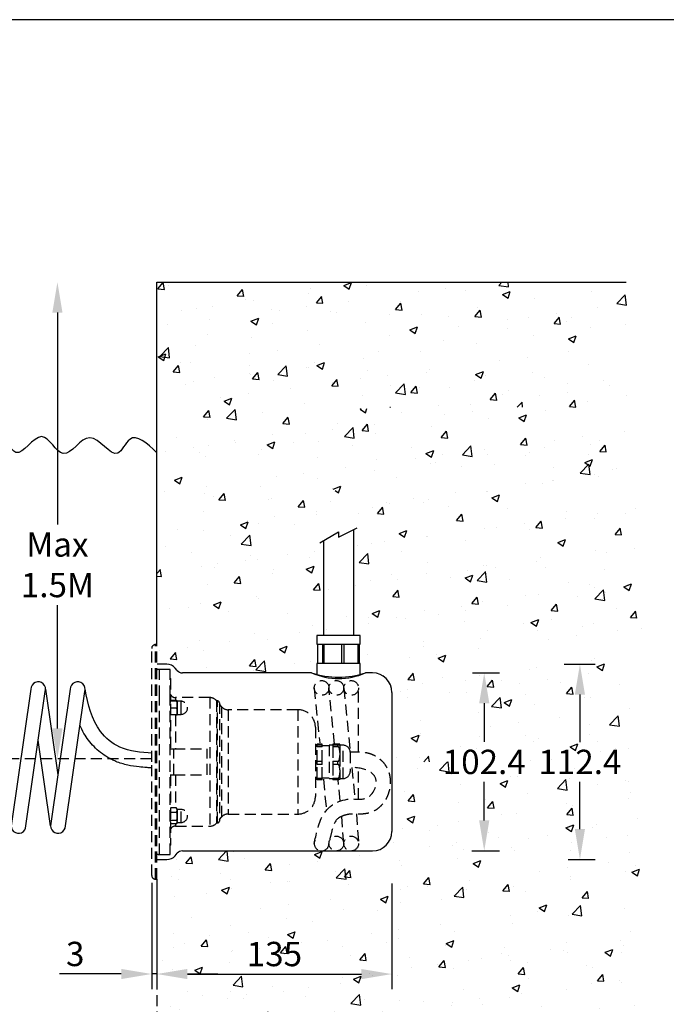
# Model space of a CAD drawing. Extents: x 587 to 2222, y -1437 to 76.
# Drawn here: x 1291 to 1663, y -1139 to -572 of the extents above; entities that cross this region are included whole.
import ezdxf

# ---------------------------------------------------------------- set-up
doc = ezdxf.new("R2010")
doc.units = 0
doc.linetypes.add('HIDDEN', pattern=[9.525, 6.35, -3.175])
doc.layers.get('0').update_dxf_attribs({"linetype": 'CONTINUOUS'})
doc.layers.get('DEFPOINTS').update_dxf_attribs({"linetype": 'CONTINUOUS'})
doc.styles.get("Standard").update_dxf_attribs({"font": 'arial.ttf'})
doc.dimstyles.new('RUNG1-2', dxfattribs={"dimscale": 7, "dimtxt": 2.5, "dimasz": 2.5, "dimexe": 1.25, "dimexo": 0.625, "dimtad": 1, "dimtih": 1, "dimtoh": 1, "dimdec": 0, "dimlfac": 2, "dimzin": 0, "dimdsep": 46, "dimlunit": 6, "dimtxsty": 'Standard', "dimcen": 2.5, "dimse1": 1, "dimse2": 1, "dimclrd": 5, "dimclre": 5, "dimclrt": 2, "dimadec": 0, "dimazin": 0, "dimtfac": 1, "dimtdec": 4, "dimtmove": 0, "dimatfit": 3, "dimfxl": 0, "dimtolj": 1, "dimtzin": 0, "dimarcsym": 0})
pattern_1 = [(50, (0, 144.48), (45.5462, -3.9848), [4.7625, -52.3875]), (355, (0, 144.48), (-8.8107, 47.7642), [3.81, -41.91]), (100.451, (3.796, 144.15), (36.7356, 43.7792), [4.0475, -44.5225]), (46.1842, (0, 157.18), (67.7698, -10.5106), [7.1437, -78.5812]), (96.6356, (5.65, 156.304), (59.351, 61.8564), [6.0713, -66.7837]), (351.184, (0, 157.18), (59.3512, 61.8563), [5.715, -62.865]), (21, (6.35, 154.005), (37.9037, -25.5664), [4.7625, -52.3875]), (326, (6.35, 154.005), (15.4505, 46.047), [3.81, -41.91]), (71.4514, (9.51, 151.875), (53.3541, 20.4807), [4.0475, -44.5225]), (37.5, (0, 144.48), (0.77215, 21.13876), [0, -41.402, 0, -42.545, 0, -42.06875]), (7.5, (0, 144.48), (16.70492, 25.04514), [0, -24.257, 0, -40.4495, 0, -16.03375]), (327.5, (-14.16, 144.48), (33.89765, -1.43219), [0, -15.875, 0, -49.53, 0, -65.7225]), (317.5, (-20.51, 144.48), (37.0323, 6.35662), [0, -20.6375, 0, -32.893, 0, -46.6725])]

# ---------------------------------------------------------------- blocks, each defined once
blk = doc.blocks.new('*D27')
at = {"color": 5, "linetype": 'Continuous', "lineweight": -2, "transparency": 16777216}
for p, q in [((1312.97, -740.96), (1312.97, -862.86)), ((1312.97, -980.17), (1312.97, -909.24))]:
    blk.add_line(p, q, dxfattribs=at)
at = {"color": 5, "linetype": 'Continuous', "transparency": 16777216}
for points in [[(1310.06, -740.96), (1315.89, -740.96), (1312.97, -723.46)], [(1310.06, -980.17), (1315.89, -980.17), (1312.97, -997.67)]]:
    blk.add_solid(points, dxfattribs=at)
at = {"layer": 'DEFPOINTS', "color": 0, "linetype": 'Continuous', "transparency": 16777216}
for p in [(1312.97, -723.46), (1370.18, -723.46), (1314.64, -997.67)]:
    blk.add_point(p, dxfattribs=at)
at = {"color": 2, "linetype": 'Continuous', "transparency": 16777216, "insert": (1312.97, -886.05), "char_height": 14, "attachment_point": 5}
blk.add_mtext('\\A1;Max\\P1.5M', dxfattribs=at)
blk = doc.blocks.new('*D28')
at = {"color": 5, "linetype": 'Continuous', "lineweight": -2, "transparency": 16777216}
for p, q in [((1367.18, -1069.14), (1367.18, -1130.25)), ((1370.18, -1069.14), (1370.18, -1130.25)), ((1349.68, -1121.5), (1314.26, -1121.5)), ((1370.18, -1121.5), (1367.18, -1121.5)), ((1387.68, -1121.5), (1405.18, -1121.5))]:
    blk.add_line(p, q, dxfattribs=at)
at = {"color": 5, "linetype": 'Continuous', "transparency": 16777216}
for points in [[(1349.68, -1118.58), (1349.68, -1124.42), (1367.18, -1121.5)], [(1387.68, -1118.58), (1387.68, -1124.42), (1370.18, -1121.5)]]:
    blk.add_solid(points, dxfattribs=at)
at = {"layer": 'DEFPOINTS', "color": 0, "linetype": 'Continuous', "transparency": 16777216}
for p in [(1367.18, -1064.77), (1370.18, -1064.77), (1370.18, -1121.5)]:
    blk.add_point(p, dxfattribs=at)
at = {"color": 2, "linetype": 'Continuous', "transparency": 16777216, "insert": (1323.22, -1109.97), "char_height": 14, "attachment_point": 5}
blk.add_mtext('\\A1;3', dxfattribs=at)
blk = doc.blocks.new('*D29')
at = {"color": 5, "linetype": 'Continuous', "lineweight": -2, "transparency": 16777216}
for p, q in [((1505.28, -1069.45), (1505.28, -1130.29)), ((1387.68, -1121.54), (1487.78, -1121.54))]:
    blk.add_line(p, q, dxfattribs=at)
at = {"color": 5, "linetype": 'Continuous', "transparency": 16777216}
for points in [[(1387.68, -1118.63), (1387.68, -1124.46), (1370.18, -1121.54)], [(1487.78, -1118.63), (1487.78, -1124.46), (1505.28, -1121.54)]]:
    blk.add_solid(points, dxfattribs=at)
at = {"layer": 'DEFPOINTS', "color": 0, "linetype": 'Continuous', "transparency": 16777216}
for p in [(1370.18, -1066.97), (1505.28, -1065.08), (1505.28, -1121.54)]:
    blk.add_point(p, dxfattribs=at)
at = {"color": 2, "linetype": 'Continuous', "transparency": 16777216, "insert": (1437.73, -1110.01), "char_height": 14, "attachment_point": 5}
blk.add_mtext('\\A1;135', dxfattribs=at)
blk = doc.blocks.new('*D30')
at = {"color": 5, "linetype": 'Continuous', "lineweight": -2, "transparency": 16777216}
for p, q in [((1551.69, -948.27), (1567.11, -948.27)), ((1558.36, -965.77), (1558.36, -987.95)), ((1558.36, -1033.17), (1558.36, -1010.99)), ((1551.22, -1050.67), (1567.11, -1050.67))]:
    blk.add_line(p, q, dxfattribs=at)
at = {"color": 5, "linetype": 'Continuous', "transparency": 16777216}
for points in [[(1555.44, -965.77), (1561.28, -965.77), (1558.36, -948.27)], [(1555.44, -1033.17), (1561.28, -1033.17), (1558.36, -1050.67)]]:
    blk.add_solid(points, dxfattribs=at)
at = {"layer": 'DEFPOINTS', "color": 0, "linetype": 'Continuous', "transparency": 16777216}
for p in [(1547.31, -948.27), (1546.85, -1050.67), (1558.36, -1050.67)]:
    blk.add_point(p, dxfattribs=at)
at = {"color": 2, "linetype": 'Continuous', "transparency": 16777216, "insert": (1558.36, -999.47), "char_height": 14, "attachment_point": 5}
blk.add_mtext('\\A1;102.4', dxfattribs=at)
blk = doc.blocks.new('*D31')
at = {"color": 5, "linetype": 'Continuous', "lineweight": -2, "transparency": 16777216}
for p, q in [((1604.38, -943.27), (1622.13, -943.27)), ((1613.38, -960.77), (1613.38, -988.07)), ((1613.38, -1038.17), (1613.38, -1010.87)), ((1606.63, -1055.67), (1622.13, -1055.67))]:
    blk.add_line(p, q, dxfattribs=at)
at = {"color": 5, "linetype": 'Continuous', "transparency": 16777216}
for points in [[(1610.46, -960.77), (1616.29, -960.77), (1613.38, -943.27)], [(1610.46, -1038.17), (1616.29, -1038.17), (1613.38, -1055.67)]]:
    blk.add_solid(points, dxfattribs=at)
at = {"layer": 'DEFPOINTS', "color": 0, "linetype": 'Continuous', "transparency": 16777216}
for p in [(1600, -943.27), (1602.26, -1055.67), (1613.38, -1055.67)]:
    blk.add_point(p, dxfattribs=at)
at = {"color": 2, "linetype": 'Continuous', "transparency": 16777216, "insert": (1613.38, -999.47), "char_height": 14, "attachment_point": 5}
blk.add_mtext('\\A1;112.4', dxfattribs=at)

msp = doc.modelspace()

# ---------------------------------------------------------------- hatches: boundary and pattern name
at = {"linetype": 'Continuous'}
h = msp.add_hatch(dxfattribs=at)
h.set_pattern_fill('AR-CONC', color=5, scale=0.25, style=0)
h.set_pattern_definition(pattern_1)
h.paths.add_polyline_path([(1370.18, -795.44), (1641.88, -795.44), (1641.88, -723.46), (1370.18, -723.46)])
h = msp.add_hatch(dxfattribs=at)
h.set_pattern_fill('AR-CONC', color=5, scale=0.25, style=0)
h.set_pattern_definition([(50, (-2283.443, -525.92), (45.54617, -3.98477), [4.7625, -52.3875]), (355, (-2283.443, -525.92), (-8.8107, 47.76416), [3.81, -41.91]), (100.451, (-2279.65, -526.25), (36.73563, 43.77917), [4.0475, -44.5225]), (46.1842, (-2283.443, -513.22), (67.7698, -10.5106), [7.1437, -78.5812]), (96.6356, (-2277.796, -514.096), (59.3511, 61.8564), [6.0712, -66.7837]), (351.184, (-2283.44, -513.22), (59.3512, 61.8563), [5.715, -62.865]), (21, (-2277.093, -516.395), (37.90372, -25.56638), [4.7625, -52.3875]), (326, (-2277.093, -516.395), (15.4505, 46.047), [3.81, -41.91]), (71.4514, (-2273.935, -518.525), (53.3541, 20.4807), [4.0475, -44.5225]), (37.5, (-2283.443, -525.92), (0.77215, 21.13876), [0, -41.402, 0, -42.545, 0, -42.06875]), (7.5, (-2283.443, -525.92), (16.70492, 25.04514), [0, -24.257, 0, -40.4495, 0, -16.03375]), (327.5, (-2297.604, -525.92), (33.89765, -1.432186), [0, -15.875, 0, -49.53, 0, -65.7225]), (317.5, (-2303.954, -525.92), (37.0323, 6.35662), [0, -20.6375, 0, -32.893, 0, -46.6725])])
edge = h.paths.add_edge_path()
edge.add_line((1370.18, -796.25), (1370.18, -946.54))
edge.add_line((1370.18, -946.54), (1370.28, -946.5))
edge.add_line((1370.28, -946.5), (1370.28, -943.27))
edge.add_line((1370.28, -943.27), (1375.95, -943.27))
edge.add_arc((1375.95, -949.47), 6.2, 40, 90, ccw=False)
edge.add_line((1380.7, -945.48), (1381.9, -946.91))
edge.add_arc((1384.81, -944.47), 3.8, 220, 270)
edge.add_line((1384.81, -948.27), (1459.13, -948.27))
edge.add_arc((1474.6, -901.89), 48.89, 251.553, 255.165)
edge.add_line((1462.08, -949.15), (1462.08, -942.77))
edge.add_line((1462.08, -942.77), (1462.58, -942.77))
edge.add_line((1462.58, -942.77), (1462.58, -931.77))
edge.add_line((1462.58, -931.77), (1462.08, -931.77))
edge.add_line((1462.08, -931.77), (1462.08, -926.77))
edge.add_line((1462.08, -926.77), (1470.58, -926.77))
edge.add_line((1470.58, -926.77), (1470.58, -862.77))
edge.add_line((1470.58, -862.77), (1478.58, -862.77))
edge.add_line((1478.58, -862.77), (1478.58, -926.77))
edge.add_line((1478.58, -926.77), (1487.08, -926.77))
edge.add_line((1487.08, -926.77), (1487.08, -931.77))
edge.add_line((1487.08, -931.77), (1486.58, -931.77))
edge.add_line((1486.58, -931.77), (1486.58, -942.77))
edge.add_line((1486.58, -942.77), (1487.08, -942.77))
edge.add_line((1487.08, -942.77), (1487.08, -949.16))
edge.add_arc((1474.6, -901.89), 48.89, 284.7895, 288.447)
edge.add_line((1490.07, -948.27), (1494.08, -948.27))
edge.add_arc((1494.08, -959.47), 11.2, 0, 90, ccw=False)
edge.add_line((1505.28, -959.47), (1505.28, -999.47))
edge.add_line((1505.28, -999.47), (1649.23, -999.47))
edge.add_line((1649.23, -999.47), (1649.23, -796.25))
edge.add_line((1649.23, -796.25), (1370.18, -796.25))
h.paths.add_polyline_path([(1472.49, -843.52), (1472.23, -843.66), (1471.94, -843.71), (1471.67, -843.66), (1471.45, -843.52), (1471.32, -843.31), (1471.29, -843.06), (1471.38, -842.81), (1471.56, -842.6), (1471.82, -842.46), (1472.1, -842.41), (1472.38, -842.46), (1472.6, -842.6), (1472.73, -842.81), (1472.76, -843.06), (1472.67, -843.31)], flags=16)
h = msp.add_hatch(dxfattribs=at)
h.set_pattern_fill('AR-CONC', color=5, scale=0.25, style=0)
h.set_pattern_definition(pattern_1)
edge = h.paths.add_edge_path()
edge.add_line((1649.23, -999.47), (1505.28, -999.47))
edge.add_line((1505.28, -999.47), (1505.28, -1039.47))
edge.add_arc((1494.08, -1039.47), 11.2, -90, 0, ccw=False)
edge.add_line((1494.08, -1050.67), (1384.81, -1050.67))
edge.add_arc((1384.81, -1054.47), 3.8, 90, 140)
edge.add_line((1381.9, -1052.03), (1380.7, -1053.45))
edge.add_arc((1375.95, -1049.47), 6.2, 270, 320, ccw=False)
edge.add_line((1375.95, -1055.67), (1370.28, -1055.67))
edge.add_line((1370.28, -1055.67), (1370.28, -1052.44))
edge.add_line((1370.28, -1052.44), (1370.18, -1052.4))
edge.add_line((1370.18, -1052.4), (1370.18, -1207.81))
edge.add_line((1370.18, -1207.81), (1649.23, -1207.81))
edge.add_line((1649.23, -1207.81), (1649.23, -999.47))

# ---------------------------------------------------------------- linework, layer by layer
at = {"color": 1}
msp.add_line((2221.85, -572.46), (711, -572.46), dxfattribs=at)
at = {"color": 0, "linetype": 'Continuous'}
for p, q in [((1370.18, -931.97), (1370.18, -723.46)), ((1370.18, -723.46), (1639.96, -723.46)), ((1474.58, -870.12), (1485.24, -864.82)), ((1483.45, -926.77), (1483.45, -865.71)), ((1463.87, -873.41), (1474.58, -867.11)), ((1466.01, -872.16), (1466.01, -926.77)), ((1474.58, -867.11), (1474.58, -870.12)), ((1462.08, -926.77), (1462.08, -931.77)), ((1487.08, -926.77), (1462.08, -926.77)), ((1487.08, -931.77), (1487.08, -926.77)), ((1462.08, -931.77), (1465.32, -931.77)), ((1462.58, -931.77), (1462.58, -942.77)), ((1465.3, -931.77), (1465.3, -942.77)), ((1465.32, -931.77), (1487.08, -931.77)), ((1466.1, -931.77), (1466.1, -942.77)), ((1476.53, -942.77), (1476.53, -931.77)), ((1477.69, -931.77), (1477.69, -942.77)), ((1485.81, -942.77), (1485.81, -931.77)), ((1486.28, -942.77), (1486.28, -931.77)), ((1486.58, -942.77), (1486.58, -931.77)), ((1375.95, -943.27), (1370.28, -943.27)), ((1381.9, -946.91), (1380.7, -945.48)), ((1462.08, -942.77), (1462.08, -949.15)), ((1487.08, -942.77), (1462.08, -942.77)), ((1487.08, -949.16), (1487.08, -942.77)), ((1459.13, -948.27), (1384.81, -948.27)), ((1494.08, -948.27), (1490.07, -948.27)), ((1297.72, -957.68), (1286.59, -1035)), ((1294.88, -1036.32), (1306.01, -959.01)), ((1306.22, -957.68), (1313.31, -1006.94)), ((1320.4, -957.68), (1309.27, -1035)), ((1317.56, -1036.32), (1328.68, -959.01)), ((1505.28, -959.47), (1505.28, -1039.47)), ((1309.06, -1036.32), (1301.97, -987.06)), ((1370.18, -1052.4), (1370.28, -1052.44)), ((1380.7, -1053.45), (1381.9, -1052.03)), ((1384.81, -1050.67), (1494.08, -1050.67)), ((1370.28, -1055.67), (1375.95, -1055.67))]:
    msp.add_line(p, q, dxfattribs=at)
at = {"color": 5, "linetype": 'HIDDEN'}
for p, q in [((1367.18, -999.47), (1367.18, -934.17)), ((1370.18, -931.97), (1369.38, -931.97)), ((1370.18, -931.97), (1369.38, -931.97)), ((1369.38, -999.47), (1369.38, -931.97)), ((1370.18, -999.47), (1370.18, -931.97)), ((1371.58, -961.82), (1371.58, -946.22)), ((1377.88, -961.82), (1377.88, -946.22)), ((1378.08, -951.47), (1378.08, -964.44)), ((1460.61, -956.92), (1463.76, -988.47)), ((1472.34, -989.23), (1469.11, -956.92)), ((1477.61, -956.92), (1481.31, -993.94)), ((1486.11, -993.81), (1486.11, -956.92)), ((1371.58, -1052.72), (1371.58, -961.82)), ((1377.88, -1052.72), (1377.88, -961.82)), ((1400.58, -962.47), (1380.78, -962.47)), ((1380.78, -962.47), (1380.78, -964.24)), ((1400.58, -962.47), (1400.58, -1036.47)), ((1378.14, -964.49), (1377.97, -964.45)), ((1378.08, -965.99), (1378.08, -991.97)), ((1378.14, -968.61), (1378.08, -968.39)), ((1378.08, -968.81), (1378.14, -968.61)), ((1381.42, -964.24), (1378.14, -964.24)), ((1381.42, -964.49), (1378.14, -964.49)), ((1381.42, -968.61), (1378.14, -968.61)), ((1381.78, -966.55), (1381.78, -964.36)), ((1381.78, -970.54), (1381.78, -966.55)), ((1384.03, -964.61), (1381.9, -964.61)), ((1381.9, -964.61), (1381.9, -970.41)), ((1384.03, -970.41), (1384.03, -964.61)), ((1404.54, -964.41), (1404.41, -964.26)), ((1404.41, -964.26), (1404.41, -1034.68)), ((1405.1, -964.42), (1404.54, -964.41)), ((1405.1, -1034.52), (1405.1, -964.42)), ((1406.08, -965.42), (1406.08, -1033.52)), ((1407.28, -967.68), (1406.08, -966.25)), ((1407.28, -967.68), (1407.28, -1031.26)), ((1378.14, -972.48), (1378.08, -972.29)), ((1381.42, -972.48), (1378.14, -972.48)), ((1380.78, -972.48), (1380.78, -991.97)), ((1381.78, -972.35), (1381.78, -970.54)), ((1381.9, -970.41), (1381.9, -972.11)), ((1381.9, -972.11), (1384.03, -972.11)), ((1384.03, -972.11), (1384.03, -970.41)), ((1451.28, -969.47), (1411.11, -969.47)), ((1411.11, -969.47), (1411.11, -1029.47)), ((1451.28, -969.47), (1451.28, -1029.47)), ((1461.28, -979.47), (1461.28, -1019.47)), ((1462.28, -990.22), (1461.99, -990.22)), ((1465.28, -989.23), (1462.28, -989.23)), ((1462.28, -989.74), (1462.28, -989.23)), ((1462.28, -989.74), (1465.28, -989.74)), ((1462.28, -990.77), (1462.28, -989.74)), ((1465.28, -990.77), (1462.28, -990.77)), ((1462.28, -999.14), (1462.28, -990.77)), ((1465.28, -989.74), (1465.28, -989.23)), ((1465.28, -990.77), (1465.28, -989.74)), ((1469.28, -990.22), (1465.28, -990.22)), ((1465.28, -999.14), (1465.28, -990.77)), ((1471.28, -989.92), (1469.28, -989.92)), ((1469.28, -989.92), (1469.28, -1009.02)), ((1474.28, -989.23), (1471.28, -989.23)), ((1471.28, -989.23), (1471.28, -989.74)), ((1471.28, -989.74), (1474.28, -989.74)), ((1471.28, -989.74), (1471.28, -990.77)), ((1474.28, -990.77), (1471.28, -990.77)), ((1471.28, -990.77), (1471.28, -999.14)), ((1474.28, -990.77), (1474.28, -989.74)), ((1475.28, -989.43), (1475.28, -989.54)), ((1475.28, -989.54), (1475.28, -994.09)), ((1477.28, -989.92), (1475.28, -989.92)), ((1477.28, -1009.02), (1477.28, -989.92)), ((1377.88, -991.97), (1379.98, -991.97)), ((1379.98, -1006.97), (1379.98, -991.97)), ((1379.98, -991.97), (1398.98, -991.97)), ((1398.98, -1006.97), (1398.98, -991.97)), ((1475.28, -994.09), (1475.28, -995.82)), ((1475.28, -995.82), (1475.28, -1004.13)), ((1481.28, -993.92), (1481.28, -1005.02)), ((1367.18, -997.67), (1217.21, -997.67)), ((1367.18, -1064.77), (1367.18, -999.47)), ((1369.38, -1066.97), (1369.38, -999.47)), ((1370.18, -1066.97), (1370.18, -999.47)), ((1462.28, -999.14), (1465.28, -999.14)), ((1462.28, -1001.01), (1462.28, -999.14)), ((1465.28, -1001.01), (1462.28, -1001.01)), ((1462.28, -1008.87), (1462.28, -1001.01)), ((1465.28, -1001.01), (1465.28, -999.14)), ((1465.28, -1008.87), (1465.28, -1001.01)), ((1471.28, -999.14), (1474.28, -999.14)), ((1471.28, -999.14), (1471.28, -1001.01)), ((1474.28, -1001.01), (1471.28, -1001.01)), ((1471.28, -1001.01), (1471.28, -1008.87)), ((1474.28, -1001.01), (1474.28, -999.14)), ((1377.88, -1006.97), (1379.98, -1006.97)), ((1378.08, -1006.97), (1378.08, -1032.29)), ((1379.98, -1006.97), (1398.98, -1006.97)), ((1380.78, -1006.97), (1380.78, -1025.97)), ((1475.28, -1004.13), (1475.28, -1005.75)), ((1475.28, -1005.75), (1475.28, -1009.51)), ((1482.18, -1002.68), (1483.99, -1020.81)), ((1486.11, -1020.85), (1486.11, -1002.99)), ((1461.99, -1008.72), (1462.28, -1008.72)), ((1462.28, -1008.87), (1465.28, -1008.87)), ((1462.28, -1009.71), (1462.28, -1008.87)), ((1465.28, -1009.71), (1462.28, -1009.71)), ((1465.28, -1008.72), (1469.28, -1008.72)), ((1465.28, -1009.71), (1465.28, -1008.87)), ((1465.86, -1009.47), (1467.57, -1026.6)), ((1469.28, -1009.02), (1471.28, -1009.02)), ((1471.28, -1008.87), (1474.28, -1008.87)), ((1471.28, -1008.87), (1471.28, -1009.71)), ((1474.28, -1009.71), (1471.28, -1009.71)), ((1474.28, -1009.71), (1474.28, -1008.87)), ((1475.6, -1021.91), (1474.38, -1009.71)), ((1475.28, -1009.02), (1477.28, -1009.02)), ((1378.14, -1025.97), (1378.08, -1026.09)), ((1378.08, -1028.37), (1378.14, -1028.5)), ((1378.08, -1028.74), (1378.14, -1028.5)), ((1381.42, -1025.97), (1378.14, -1025.97)), ((1381.42, -1028.5), (1378.14, -1028.5)), ((1381.49, -1026.1), (1381.42, -1025.97)), ((1381.78, -1026.58), (1381.5, -1026.09)), ((1381.78, -1027.23), (1381.78, -1026.58)), ((1381.78, -1030.8), (1381.78, -1027.23)), ((1381.78, -1034.15), (1381.78, -1030.8)), ((1384.03, -1026.83), (1381.9, -1026.83)), ((1381.9, -1026.83), (1381.9, -1034.33)), ((1384.03, -1034.33), (1384.03, -1026.83)), ((1411.11, -1029.47), (1451.28, -1029.47)), ((1477.61, -1046.44), (1476.48, -1030.7)), ((1484.84, -1029.33), (1486.11, -1046.44)), ((1378.14, -1033.11), (1377.97, -1032.38)), ((1378.08, -1033.87), (1378.08, -1047.47)), ((1381.42, -1033.11), (1378.14, -1033.11)), ((1381.42, -1035.19), (1378.14, -1035.19)), ((1380.78, -1035.19), (1380.78, -1036.47)), ((1380.78, -1036.47), (1400.58, -1036.47)), ((1381.5, -1035.07), (1381.78, -1034.58)), ((1381.78, -1034.58), (1381.78, -1034.15)), ((1381.9, -1034.33), (1384.03, -1034.33)), ((1404.41, -1034.68), (1404.54, -1034.52)), ((1404.54, -1034.52), (1405.1, -1034.52)), ((1406.08, -1032.69), (1407.28, -1031.26)), ((1369.38, -1066.97), (1370.18, -1066.97)), ((1369.38, -1066.97), (1370.18, -1066.97)), ((1370.18, -1066.97), (1370.18, -1207.81))]:
    msp.add_line(p, q, dxfattribs=at)
at = {"color": 0, "linetype": 'HIDDEN'}
for p, q in [((1377.88, -946.22), (1371.58, -946.22)), ((1378.08, -951.47), (1377.88, -951.37)), ((1377.88, -1047.57), (1378.08, -1047.47)), ((1371.58, -1052.72), (1377.88, -1052.72))]:
    msp.add_line(p, q, dxfattribs=at)
at = {"color": 5, "linetype": 'HIDDEN'}
for centre in [(1464.86, -956.92), (1473.36, -956.92), (1481.86, -956.92), (1473.36, -1046.44), (1481.86, -1046.44)]:
    msp.add_circle(centre, 4.25, dxfattribs=at)
for centre, radius, start, end in [((1369.38, -934.17), 2.2, 90, 180), ((1380.78, -959.47), 3, 205.8419, 270), ((1400.58, -967.47), 5, 40, 90), ((1381.9, -964.49), 0.12, 180, 270), ((1384.03, -968.36), 3.75, 270, 90), ((1405.08, -965.42), 1, 0, 89), ((1411.11, -964.47), 5, 220, 270), ((1381.9, -972.23), 0.12, 90, 180), ((1451.28, -979.47), 10, 0, 90), ((1461.33, -990.97), 1, 48.5904, 92.866), ((1477.28, -993.92), 4, 0, 90), ((1477.28, -1005.02), 4, 270, 0), ((1461.33, -1007.97), 1, 267.134, 311.4096), ((1451.28, -1019.47), 10, 270, 0), ((1381.9, -1026.71), 0.12, 180, 270), ((1384.03, -1030.58), 3.75, 270, 90), ((1411.11, -1034.47), 5, 90, 140), ((1380.78, -1039.47), 3, 90, 154.1581), ((1381.9, -1034.45), 0.12, 90, 180), ((1400.58, -1031.47), 5, 270, 320), ((1405.08, -1033.52), 1, 271, 0), ((1464.86, -1046.44), 4.25, 153.2668, 0), ((1369.38, -1064.77), 2.2, 180, 270)]:
    msp.add_arc(centre, radius, start, end, dxfattribs=at)
at = {"color": 0, "linetype": 'Continuous'}
for centre, radius, start, end in [((1375.95, -949.47), 6.2, 40, 90), ((1384.81, -944.47), 3.8, 220, 270), ((1474.6, -901.89), 48.89, 251.553, 288.447), ((1474.61, -912.62), 38.86, 246.526, 293.4453), ((1494.08, -959.47), 11.2, 0, 90), ((1301.97, -957.68), 4.25, 341.7908, 180), ((1324.65, -957.68), 4.25, 341.7908, 180), ((1290.63, -1036.32), 4.25, 161.7908, 360), ((1313.31, -1036.32), 4.25, 161.7908, 360), ((1494.08, -1039.47), 11.2, 270, 0), ((1375.95, -1049.47), 6.2, 270, 320), ((1384.81, -1054.47), 3.8, 90, 140)]:
    msp.add_arc(centre, radius, start, end, dxfattribs=at)
at = {"color": 0, "linetype": 'HIDDEN'}
for centre, start, end in [((1371.58, -949.42), 90, 115.9445), ((1371.58, -1049.52), 244.0555, 270)]:
    msp.add_arc(centre, 3.2, start, end, dxfattribs=at)
at = {"color": 0, "linetype": 'Continuous'}
for points, knots in [([(1370.18, -821.58), (1364.42, -816.16), (1355.19, -807.46), (1346.77, -829.66), (1331.38, -802.72), (1316.51, -831.49), (1304.16, -802.62), (1288.9, -831), (1280.85, -802.39), (1266.56, -827.87), (1254.93, -804.38), (1243.56, -825.81), (1231.19, -804.61), (1216.89, -827.71), (1202.42, -803.47), (1189.4, -828.41), (1175.41, -804.66), (1160.43, -829.78), (1144.71, -801.1), (1133.28, -830.17), (1121.06, -803.13), (1107.94, -831.48), (1099.48, -803.29), (1088.6, -830.22), (1074.27, -802.39), (1064.13, -829.34), (1050.81, -804.96), (1042.31, -816.48), (1038.95, -817.8)], [0, 0, 0, 0, 17.439389, 27.962048, 46.315624, 64.057669, 79.836192, 97.183847, 110.591035, 126.713376, 140.787754, 154.094067, 167.543982, 184.463797, 200.774628, 216.768392, 232.276267, 248.993218, 267.992294, 283.353302, 297.8382, 314.08909, 327.150918, 340.865256, 354.56358, 371.429794, 389.142515, 400.529346, 400.529346, 400.529346, 400.529346]), ([(1367.51, -1002.95), (1366.16, -1002.89), (1365.53, -1002.84), (1362.61, -1002.67), (1361.3, -1002.54), (1357.85, -1002.14), (1355.65, -1001.81), (1351.15, -1000.82), (1348.84, -1000.15), (1345.75, -998.88), (1344.97, -998.52), (1343.44, -997.76), (1342.7, -997.36), (1340.51, -996.07), (1339.12, -995.11), (1336.47, -993.03), (1335.22, -991.9), (1332.91, -989.54), (1331.85, -988.32), (1329.9, -985.74), (1329.03, -984.42), (1327.36, -981.53), (1326.58, -979.95), (1325.9, -978.38)], [0, 0, 0, 0, 1.824027, 1.824027, 5.47208, 5.47208, 11.236791, 11.236791, 17.001503, 17.001503, 18.93972, 18.93972, 20.877937, 20.877937, 24.75437, 24.75437, 28.638927, 28.638927, 32.389279, 32.389279, 36.13963, 36.13963, 40.450474, 40.450474, 40.450474, 40.450474])]:
    msp.add_open_spline(points, degree=3, knots=knots, dxfattribs=at)
msp.add_spline([(1367.51, -994.48), (1348.79, -990.92), (1337.75, -982.03), (1328.9, -957.68)], degree=3, dxfattribs=at)
at = {"color": 5, "linetype": 'HIDDEN'}
for points, knots in [([(1377.88, -965.52), (1377.88, -965.49), (1377.92, -965.14), (1378.03, -964.81), (1378.14, -964.49)], [0, 0, 0, 0, 0.070121, 1, 1, 1, 1]), ([(1381.42, -964.24), (1381.52, -964.26), (1381.73, -964.3), (1381.76, -964.34), (1381.78, -964.36)], [0, 0, 0, 0, 0.495458, 1, 1, 1, 1]), ([(1381.78, -964.36), (1381.78, -964.37), (1381.78, -964.39), (1381.7, -964.43), (1381.52, -964.47), (1381.42, -964.49)], [0, 0, 0, 0, 0.070047, 0.530762, 1, 1, 1, 1]), ([(1381.42, -964.49), (1381.52, -964.82), (1381.73, -965.5), (1381.76, -966.2), (1381.78, -966.55)], [0, 0, 0, 0, 0.495458, 1, 1, 1, 1]), ([(1381.78, -966.55), (1381.78, -966.6), (1381.78, -966.97), (1381.7, -967.67), (1381.52, -968.29), (1381.42, -968.61)], [0, 0, 0, 0, 0.070047, 0.530762, 1, 1, 1, 1]), ([(1381.42, -968.61), (1381.5, -968.85), (1381.65, -969.32), (1381.76, -969.97), (1381.78, -970.38), (1381.78, -970.54)], [0, 0, 0, 0, 0.3714228, 0.7461504, 1, 1, 1, 1]), ([(1381.78, -970.54), (1381.77, -970.79), (1381.75, -971.29), (1381.6, -971.93), (1381.47, -972.33), (1381.42, -972.48)], [0, 0, 0, 0, 0.377872, 0.761106, 1, 1, 1, 1]), ([(1381.42, -972.48), (1381.52, -972.46), (1381.73, -972.42), (1381.76, -972.37), (1381.78, -972.35)], [0, 0, 0, 0, 0.495458, 1, 1, 1, 1]), ([(1475.28, -989.43), (1475.28, -989.41), (1475.28, -989.36), (1475.19, -989.31), (1475.04, -989.27), (1474.82, -989.25), (1474.66, -989.23), (1474.47, -989.23), (1474.35, -989.23), (1474.29, -989.23), (1474.28, -989.23)], [0, 0, 0, 0, 0.33775, 0.54599, 0.758272, 0.834467, 0.911141, 0.954053, 0.99735, 1, 1, 1, 1]), ([(1474.28, -989.74), (1474.33, -989.74), (1474.45, -989.74), (1474.63, -989.74), (1474.86, -989.72), (1475.09, -989.69), (1475.23, -989.64), (1475.28, -989.59), (1475.28, -989.56), (1475.28, -989.54)], [0, 0, 0, 0, 0.037755, 0.083857, 0.155903, 0.296388, 0.524828, 0.758677, 1, 1, 1, 1]), ([(1475.28, -994.09), (1475.28, -993.68), (1475.28, -993.01), (1475.19, -992.09), (1475.04, -991.5), (1474.82, -991.09), (1474.66, -990.9), (1474.47, -990.79), (1474.35, -990.77), (1474.29, -990.77), (1474.28, -990.77)], [0, 0, 0, 0, 0.33775, 0.54599, 0.758272, 0.834467, 0.911141, 0.954053, 0.99735, 1, 1, 1, 1]), ([(1474.28, -999.14), (1474.31, -999.14), (1474.36, -999.14), (1474.44, -999.12), (1474.52, -999.08), (1474.61, -999.03), (1474.71, -998.94), (1474.82, -998.81), (1474.94, -998.61), (1475.11, -998.19), (1475.23, -997.55), (1475.27, -996.84), (1475.28, -996.26), (1475.28, -995.97), (1475.28, -995.82)], [0, 0, 0, 0, 0.018637, 0.037869, 0.060648, 0.084084, 0.119716, 0.156275, 0.225827, 0.296983, 0.525228, 0.758877, 0.879424, 1, 1, 1, 1]), ([(1476.48, -1030.7), (1477.35, -1030.28), (1478.3, -1029.94), (1479.63, -1029.61), (1479.98, -1029.54), (1480.62, -1029.44), (1480.9, -1029.4), (1481.45, -1029.34), (1481.72, -1029.32), (1482.14, -1029.3), (1482.29, -1029.3), (1482.63, -1029.29), (1482.81, -1029.29), (1483.4, -1029.29), (1483.83, -1029.3), (1485.01, -1029.34), (1485.79, -1029.36), (1487.54, -1029.35), (1488.52, -1029.32), (1490.42, -1029.09), (1491.28, -1028.94), (1493.11, -1028.44), (1494.07, -1028.09), (1495.38, -1027.44), (1495.72, -1027.25), (1496.39, -1026.84), (1496.71, -1026.63), (1497.64, -1025.97), (1498.2, -1025.5), (1499.64, -1024.13), (1500.41, -1023.19), (1501.75, -1021.24), (1502.3, -1020.22), (1503.24, -1018.12), (1503.61, -1017.04), (1504.19, -1014.82), (1504.38, -1013.67), (1504.57, -1011.32), (1504.55, -1010.1), (1504.33, -1008.24), (1504.23, -1007.6), (1503.97, -1006.52), (1503.85, -1006.07), (1503.47, -1004.9), (1503.19, -1004.22), (1502.56, -1002.91), (1502.2, -1002.29), (1501.06, -1000.54), (1500.17, -999.51), (1498.74, -998.18), (1498.27, -997.79), (1497.29, -997.05), (1496.78, -996.72), (1495.75, -996.11), (1495.23, -995.84), (1493.64, -995.12), (1492.57, -994.76), (1490.51, -994.25), (1489.52, -994.08), (1487.62, -993.87), (1486.71, -993.82), (1484.54, -993.78), (1483.33, -993.83), (1482.08, -993.89), (1481.97, -993.9), (1481.28, -993.9)], [23.360681, 23.360681, 23.360681, 23.360681, 27.904358, 27.904358, 29.493803, 29.493803, 30.762963, 30.762963, 31.96981, 31.96981, 32.666326, 32.666326, 33.362841, 33.362841, 34.755872, 34.755872, 36.725761, 36.725761, 38.69565, 38.69565, 40.144436, 40.144436, 41.593222, 41.593222, 42.106673, 42.106673, 42.620124, 42.620124, 43.647027, 43.647027, 45.458662, 45.458662, 47.270296, 47.270296, 49.081931, 49.081931, 50.893566, 50.893566, 52.705201, 52.705201, 53.617716, 53.617716, 54.259299, 54.259299, 55.272095, 55.272095, 56.28489, 56.28489, 58.285958, 58.285958, 59.203469, 59.203469, 60.123714, 60.123714, 61.043959, 61.043959, 62.929523, 62.929523, 64.815088, 64.815088, 66.700652, 66.700652, 69.544825, 69.544825, 69.835343, 69.835343, 69.835343, 69.835343]), ([(1460.61, -1046.44), (1461.72, -1041.69), (1464.26, -1026.42), (1478.87, -1019.32), (1493.21, -1022.41), (1498.27, -1009.77), (1491.02, -1003.59), (1486.42, -1002.76), (1481.28, -1002.66)], [0, 0, 0, 0, 14.129076, 32.272724, 42.033652, 54.299786, 58.573524, 68.933553, 68.933553, 68.933553, 68.933553]), ([(1475.28, -1004.13), (1475.28, -1003.98), (1475.28, -1003.7), (1475.27, -1003.27), (1475.25, -1002.85), (1475.21, -1002.43), (1475.13, -1002.01), (1475.02, -1001.66), (1474.88, -1001.4), (1474.77, -1001.26), (1474.67, -1001.16), (1474.59, -1001.1), (1474.51, -1001.06), (1474.42, -1001.03), (1474.35, -1001.01), (1474.3, -1001.01), (1474.28, -1001.01)], [0, 0, 0, 0, 0.125656, 0.251333, 0.373431, 0.495746, 0.619621, 0.745003, 0.806098, 0.868424, 0.893243, 0.918381, 0.943245, 0.968916, 0.984296, 1, 1, 1, 1]), ([(1474.28, -1008.87), (1474.33, -1008.86), (1474.45, -1008.85), (1474.63, -1008.76), (1474.86, -1008.53), (1475.09, -1008.05), (1475.23, -1007.37), (1475.28, -1006.57), (1475.28, -1006.03), (1475.28, -1005.75)], [0, 0, 0, 0, 0.037755, 0.083857, 0.155903, 0.296388, 0.524828, 0.758677, 1, 1, 1, 1]), ([(1475.28, -1009.51), (1475.28, -1009.53), (1475.28, -1009.58), (1475.18, -1009.63), (1475.03, -1009.67), (1474.81, -1009.69), (1474.64, -1009.7), (1474.45, -1009.71), (1474.34, -1009.71), (1474.28, -1009.71)], [0, 0, 0, 0, 0.355322, 0.55679, 0.762242, 0.839349, 0.91701, 0.958855, 1, 1, 1, 1]), ([(1381.78, -1027.23), (1381.77, -1027.07), (1381.75, -1026.75), (1381.6, -1026.32), (1381.47, -1026.07), (1381.42, -1025.97)], [0, 0, 0, 0, 0.377872, 0.761106, 1, 1, 1, 1]), ([(1381.42, -1028.5), (1381.5, -1028.34), (1381.65, -1028.03), (1381.76, -1027.61), (1381.78, -1027.34), (1381.78, -1027.23)], [0, 0, 0, 0, 0.371423, 0.74615, 1, 1, 1, 1]), ([(1381.42, -1028.5), (1381.52, -1028.87), (1381.73, -1029.63), (1381.76, -1030.41), (1381.78, -1030.8)], [0, 0, 0, 0, 0.495458, 1, 1, 1, 1]), ([(1381.78, -1030.8), (1381.78, -1030.86), (1381.78, -1031.27), (1381.7, -1032.05), (1381.52, -1032.75), (1381.42, -1033.11)], [0, 0, 0, 0, 0.070047, 0.530762, 1, 1, 1, 1]), ([(1377.88, -1033.63), (1377.88, -1033.62), (1377.92, -1033.44), (1378.03, -1033.27), (1378.14, -1033.11)], [0, 0, 0, 0, 0.070121, 1, 1, 1, 1]), ([(1381.42, -1033.11), (1381.52, -1033.28), (1381.73, -1033.62), (1381.76, -1033.97), (1381.78, -1034.15)], [0, 0, 0, 0, 0.495458, 1, 1, 1, 1]), ([(1381.78, -1034.15), (1381.78, -1034.18), (1381.78, -1034.36), (1381.7, -1034.72), (1381.52, -1035.03), (1381.42, -1035.19)], [0, 0, 0, 0, 0.070047, 0.530762, 1, 1, 1, 1])]:
    msp.add_open_spline(points, degree=3, knots=knots, dxfattribs=at)
msp.add_spline([(1476.48, -1030.77), (1474.34, -1031.98), (1470.68, -1039.44), (1469.23, -1045.45)], degree=3, dxfattribs=at)

# ---------------------------------------------------------------- dimensions: what is measured, and where the dimension line sits
at = {"color": 0, "linetype": 'Continuous'}
dim = msp.add_linear_dim(base=(1312.97, -723.46), p1=(1314.64, -997.67), p2=(1370.18, -723.46), angle=90, text='Max\\P1.5M', dimstyle='RUNG1-2', override={"dimtxt": 2, "dimlfac": 1, "dimlunit": 2}, dxfattribs=at)
dim.commit()
dim.dimension.update_dxf_attribs({"geometry": '*D27', "text_midpoint": (1312.97, -886.05), "dimtype": 160})
dim = msp.add_linear_dim(base=(1613.38, -1055.67), p1=(1600, -943.27), p2=(1602.26, -1055.67), angle=90, dimstyle='RUNG1-2', override={"dimtxt": 2, "dimdec": 1, "dimlfac": 1, "dimlunit": 2, "dimse1": 0, "dimse2": 0}, dxfattribs=at)
dim.commit()
dim.dimension.update_dxf_attribs({"geometry": '*D31', "text_midpoint": (1613.38, -999.47), "dimtype": 160})
dim = msp.add_linear_dim(base=(1558.36, -1050.67), p1=(1547.31, -948.27), p2=(1546.85, -1050.67), angle=90, dimstyle='RUNG1-2', override={"dimtxt": 2, "dimdec": 1, "dimlfac": 1, "dimlunit": 2, "dimse1": 0, "dimse2": 0}, dxfattribs=at)
dim.commit()
dim.dimension.update_dxf_attribs({"geometry": '*D30', "text_midpoint": (1558.36, -999.47)})
for base, p1, p2, override, picture, middle in [((1370.18, -1121.5), (1367.18, -1064.77), (1370.18, -1064.77), {"dimtxt": 2, "dimlfac": 1, "dimlunit": 2, "dimse1": 0, "dimse2": 0}, '*D28', (1323.22, -1121.5)), ((1505.28, -1121.54), (1370.18, -1066.97), (1505.28, -1065.08), {"dimtxt": 2, "dimlfac": 1, "dimlunit": 2, "dimse2": 0}, '*D29', (1437.73, -1121.54))]:
    dim = msp.add_linear_dim(base=base, p1=p1, p2=p2, dimstyle='RUNG1-2', override=override, dxfattribs=at)
    dim.commit()
    dim.dimension.update_dxf_attribs({"geometry": picture, "text_midpoint": middle, "dimtype": 160})

doc.saveas('drawing.dxf')
